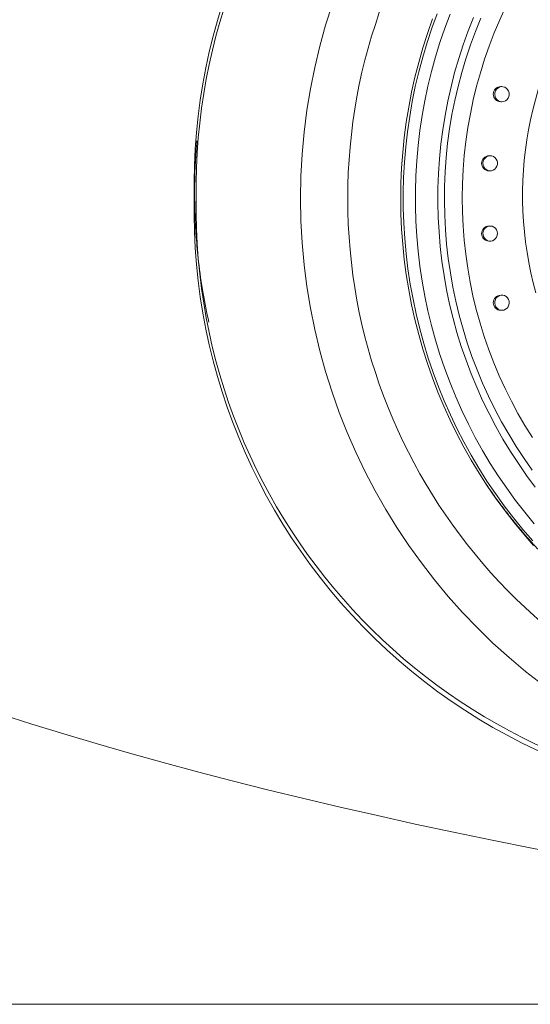
# Model space of a CAD drawing. Units: millimetres. Extents: x -70 to 367, y -75 to 283.
# Drawn here: x 197 to 207, y 237 to 256 of the extents above; entities that cross this region are included whole.
import ezdxf

# ---------------------------------------------------------------- set-up
doc = ezdxf.new("R2010")
doc.units = ezdxf.units.MM

msp = doc.modelspace()

# ---------------------------------------------------------------- linework, layer by layer
at = {"color": 7, "linetype": 'Continuous', "lineweight": 0}
for p, q in [((206.328, 254.827), (206.302, 254.827)), ((206.302, 254.527), (206.328, 254.527)), ((206.094, 253.453), (206.068, 253.453)), ((206.068, 253.153), (206.094, 253.153)), ((206.094, 252.059), (206.068, 252.059)), ((206.068, 251.759), (206.094, 251.759)), ((206.328, 250.685), (206.302, 250.685)), ((206.302, 250.385), (206.328, 250.385)), ((106.838, 236.606), (211.838, 236.606))]:
    msp.add_line(p, q, dxfattribs=at)
at = {"color": 7, "linetype": 'Continuous', "lineweight": 0, "flags": 128}
for points in [[(206.4, 256.402), (206.283, 256.15), (206.175, 255.893), (206.075, 255.633), (205.983, 255.369), (205.899, 255.103), (205.824, 254.833), (205.758, 254.562), (205.7, 254.288), (205.651, 254.012), (205.61, 253.735), (205.579, 253.457), (205.556, 253.178), (205.543, 252.898), (205.538, 252.618), (205.542, 252.338), (205.555, 252.058), (205.577, 251.778), (205.607, 251.5), (205.647, 251.223), (205.695, 250.947), (205.752, 250.673), (205.818, 250.401)], [(204.948, 256.17), (204.848, 255.884), (204.757, 255.596), (204.674, 255.305), (204.599, 255.011), (204.533, 254.715), (204.476, 254.418), (204.428, 254.118), (204.388, 253.817), (204.357, 253.516), (204.335, 253.213), (204.322, 252.91), (204.317, 252.606)], [(205.04, 256.274), (204.936, 255.99), (204.841, 255.703), (204.755, 255.413), (204.677, 255.121), (204.607, 254.826), (204.547, 254.529), (204.495, 254.23), (204.452, 253.93), (204.417, 253.629), (204.392, 253.326), (204.375, 253.023), (204.367, 252.72), (204.368, 252.416), (204.378, 252.113), (204.397, 251.81), (204.425, 251.508), (204.461, 251.207), (204.507, 250.907), (204.561, 250.609), (204.624, 250.312), (204.696, 250.018)], [(205.296, 256.268), (205.192, 255.988), (205.095, 255.704), (205.007, 255.418), (204.928, 255.13), (204.857, 254.838), (204.795, 254.545), (204.742, 254.25), (204.697, 253.953), (204.662, 253.655), (204.635, 253.356), (204.617, 253.056), (204.608, 252.756), (204.608, 252.456), (204.617, 252.156), (204.635, 251.856), (204.662, 251.557), (204.697, 251.259), (204.742, 250.962), (204.795, 250.667), (204.857, 250.374), (204.928, 250.083)], [(205.761, 256.2), (205.655, 255.931), (205.558, 255.658), (205.469, 255.383), (205.388, 255.104), (205.317, 254.824), (205.253, 254.54), (205.199, 254.256), (205.153, 253.969), (205.115, 253.681), (205.087, 253.392), (205.068, 253.102), (205.057, 252.812), (205.055, 252.521), (205.062, 252.231), (205.078, 251.941), (205.103, 251.651), (205.136, 251.363), (205.178, 251.076), (205.229, 250.79), (205.289, 250.506), (205.357, 250.224)], [(205.906, 256.186), (205.799, 255.921), (205.7, 255.653), (205.61, 255.381), (205.529, 255.107), (205.455, 254.83), (205.391, 254.551), (205.335, 254.27), (205.288, 253.987), (205.249, 253.703), (205.22, 253.418), (205.199, 253.132), (205.187, 252.845), (205.184, 252.558), (205.19, 252.271), (205.205, 251.985), (205.229, 251.699), (205.261, 251.414), (205.303, 251.13), (205.353, 250.848), (205.411, 250.568), (205.479, 250.289)], [(206.29, 254.532), (206.326, 254.527), (206.362, 254.531), (206.396, 254.544), (206.426, 254.566), (206.449, 254.595), (206.465, 254.629), (206.472, 254.666), (206.47, 254.703), (206.459, 254.739), (206.44, 254.771), (206.414, 254.797), (206.383, 254.815), (206.347, 254.825), (206.311, 254.826), (206.276, 254.817), (206.244, 254.799), (206.217, 254.773), (206.197, 254.742), (206.186, 254.706), (206.183, 254.669), (206.19, 254.632), (206.205, 254.598), (206.227, 254.568), (206.257, 254.546), (206.29, 254.532)], [(206.081, 253.154), (206.118, 253.155), (206.152, 253.166), (206.183, 253.185), (206.209, 253.212), (206.227, 253.245), (206.237, 253.281), (206.238, 253.318), (206.23, 253.355), (206.213, 253.388), (206.189, 253.416), (206.159, 253.437), (206.124, 253.45), (206.088, 253.453), (206.052, 253.447), (206.019, 253.432), (205.991, 253.409), (205.969, 253.379), (205.954, 253.344), (205.949, 253.307), (205.953, 253.27), (205.965, 253.234), (205.986, 253.203), (206.013, 253.179), (206.046, 253.162), (206.081, 253.154)], [(204.317, 252.606), (204.322, 252.302), (204.335, 251.999), (204.357, 251.697), (204.388, 251.395), (204.428, 251.094), (204.476, 250.794), (204.533, 250.497), (204.599, 250.201), (204.674, 249.907), (204.757, 249.616), (204.848, 249.328), (204.948, 249.042), (205.056, 248.76), (205.172, 248.481), (205.297, 248.206), (205.429, 247.936), (205.569, 247.669), (205.717, 247.407), (205.873, 247.149), (206.036, 246.897), (206.206, 246.65), (206.383, 246.408), (206.567, 246.172), (206.759, 245.942), (206.956, 245.717)], [(206.106, 251.759), (206.142, 251.767), (206.174, 251.784), (206.202, 251.809), (206.222, 251.84), (206.235, 251.875), (206.239, 251.912), (206.233, 251.95), (206.219, 251.984), (206.197, 252.014), (206.168, 252.037), (206.135, 252.053), (206.099, 252.059), (206.063, 252.055), (206.029, 252.043), (205.999, 252.022), (205.975, 251.994), (205.958, 251.961), (205.95, 251.924), (205.951, 251.886), (205.96, 251.85), (205.979, 251.818), (206.004, 251.791), (206.035, 251.772), (206.07, 251.761), (206.106, 251.759)], [(206.365, 250.391), (206.399, 250.405), (206.428, 250.427), (206.451, 250.456), (206.466, 250.491), (206.472, 250.528), (206.47, 250.565), (206.458, 250.601), (206.438, 250.632), (206.412, 250.658), (206.38, 250.676), (206.344, 250.684), (206.308, 250.684), (206.273, 250.674), (206.241, 250.656), (206.215, 250.63), (206.196, 250.598), (206.185, 250.562), (206.183, 250.524), (206.19, 250.488), (206.206, 250.454), (206.23, 250.425), (206.259, 250.403), (206.293, 250.39), (206.329, 250.385), (206.365, 250.391)], [(205.479, 250.289), (205.555, 250.013), (205.639, 249.74), (205.732, 249.47), (205.834, 249.203), (205.943, 248.939), (206.061, 248.679), (206.186, 248.423), (206.32, 248.172), (206.461, 247.925), (206.609, 247.683), (206.766, 247.446), (206.929, 247.214)], [(205.818, 250.401), (205.892, 250.132), (205.975, 249.865), (206.067, 249.601), (206.166, 249.341), (206.274, 249.084), (206.39, 248.831), (206.514, 248.581), (206.646, 248.337), (206.785, 248.097), (206.932, 247.861)], [(204.928, 250.083), (205.007, 249.794), (205.095, 249.508), (205.192, 249.224), (205.296, 248.944), (205.409, 248.668), (205.531, 248.395), (205.66, 248.126), (205.797, 247.862), (205.942, 247.602), (206.095, 247.346), (206.255, 247.096), (206.423, 246.851), (206.598, 246.611), (206.779, 246.377), (206.968, 246.149)], [(205.357, 250.224), (205.434, 249.945), (205.52, 249.668), (205.614, 249.394), (205.716, 249.124), (205.826, 248.857), (205.944, 248.593), (206.071, 248.334), (206.205, 248.079), (206.347, 247.828), (206.496, 247.582), (206.653, 247.341), (206.817, 247.106), (206.989, 246.876)], [(204.696, 250.018), (204.776, 249.726), (204.864, 249.437), (204.962, 249.151), (205.067, 248.867), (205.181, 248.588), (205.303, 248.312), (205.433, 248.04), (205.57, 247.772), (205.716, 247.508), (205.869, 247.25), (206.03, 246.996), (206.198, 246.747), (206.374, 246.504), (206.556, 246.266), (206.745, 246.035), (206.941, 245.809)]]:
    msp.add_lwpolyline(points, dxfattribs=at)
at = {"color": 7, "linetype": 'Continuous', "lineweight": 0}
for centre, radius, start, end in [((212.029, 252.859), 11.817, 80.6472, 181.2261), ((212.006, 252.807), 11.751, 91.0075, 180.9785), ((214.426, 252.606), 12.1, 114.619, 245.381), ((214.392, 252.606), 11.128, 98.6974, 261.3026), ((213.933, 252.662), 7.196, 91.3319, 195.5778), ((206.306, 254.677), 0.15, 91.4999, 268.5001), ((206.072, 253.303), 0.15, 91.5009, 268.4991), ((212.029, 252.353), 11.817, 178.7739, 279.3528), ((212.003, 252.403), 11.748, 179.0085, 269.0056), ((206.072, 251.909), 0.15, 91.5009, 268.4991), ((206.306, 250.535), 0.15, 91.4999, 268.5001)]:
    msp.add_arc(centre, radius, start, end, dxfattribs=at)
msp.add_ellipse((242.25, 252.606), major_axis=(59.713, 0), ratio=0.267949, start_param=2.105173, end_param=4.178012, dxfattribs=at)
for points, knots in [([(200.506, 250.151), (200.466, 250.341), (200.383, 250.739), (200.304, 251.306), (200.252, 251.847), (200.226, 252.341), (200.221, 252.835), (200.232, 253.305), (200.259, 253.609), (200.271, 253.749)], [0, 0, 0, 0, 0.160818, 0.337613, 0.47404, 0.610591, 0.747143, 0.883572, 1, 1, 1, 1]), ([(205.978, 246.99), (206.026, 246.917), (206.128, 246.765), (206.291, 246.539), (206.465, 246.313), (206.644, 246.091), (206.83, 245.875), (207.022, 245.665), (207.219, 245.46), (207.422, 245.262), (207.631, 245.069), (207.845, 244.883), (208.064, 244.703), (208.288, 244.53), (208.516, 244.363), (208.75, 244.203), (208.987, 244.051), (209.229, 243.905), (209.475, 243.767), (209.724, 243.636), (209.977, 243.512), (210.234, 243.396), (210.493, 243.288), (210.756, 243.187), (211.021, 243.094), (211.288, 243.009), (211.558, 242.932), (211.83, 242.863), (212.104, 242.803), (212.379, 242.75), (212.655, 242.705), (212.887, 242.674), (213.026, 242.661), (213.072, 242.656)], [0, 0, 0, 0, 0.030399, 0.063374, 0.096341, 0.129301, 0.162254, 0.1952, 0.228138, 0.261068, 0.293991, 0.326905, 0.359813, 0.392711, 0.425602, 0.458485, 0.491359, 0.524227, 0.557086, 0.589937, 0.622781, 0.655619, 0.688449, 0.721273, 0.75409, 0.786902, 0.819707, 0.852508, 0.885304, 0.918096, 0.950883, 0.983667, 1, 1, 1, 1])]:
    msp.add_open_spline(points, degree=3, knots=knots, dxfattribs=at)

doc.saveas('drawing.dxf')
